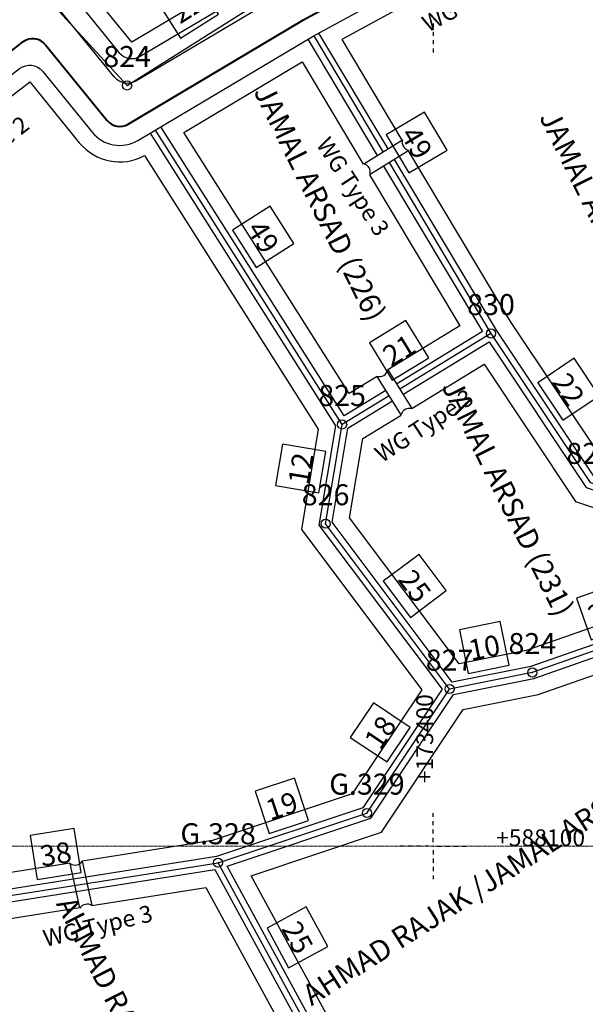
# Model space of a CAD drawing. Units: inches. Extents: x -88763 to -20466, y -21900 to 27898.
# Drawn here: x -72364 to -71680, y 7808 to 8999 of the extents above; entities that cross this region are included whole.
import ezdxf
from ezdxf.enums import TextEntityAlignment as Align

# ---------------------------------------------------------------- set-up
doc = ezdxf.new("R2010")
doc.units = ezdxf.units.IN
doc.header["$MEASUREMENT"] = 0
doc.linetypes.add('DASHDOT', pattern=[1, 0.5, -0.25, 0, -0.25])
doc.linetypes.add('DASHEDX2', pattern=[1.5, 1, -0.5])
for name, color, linetype in [('BULAT1', 7, 'Continuous'), ('Dimension', 7, 'Continuous'), ('Double', 144, 'Continuous'), ('Grid', 7, 'Continuous'), ('Nama 1', 7, 'Continuous'), ('PATOK1', 7, 'Continuous'), ('tambak', 7, 'Continuous'), ('Tanggul', 7, 'Continuous')]:
    doc.layers.add(name, color=color, linetype=linetype)
doc.layers.add('Sal_existing', color=1, linetype='Continuous', lineweight=15)
doc.styles.add('L100', font='simplex.shx', dxfattribs={"height": 2.54})
doc.styles.add('L80', font='simplex.shx', dxfattribs={"height": 2.03})
doc.styles.add('P200-1', font='panroman.ttf', dxfattribs={"width": 0.8, "height": 25})
doc.dimstyles.new('1TO200', dxfattribs={"dimtxt": 14, "dimasz": 5, "dimexe": 25, "dimexo": 25, "dimgap": -14, "dimtad": 1, "dimdec": 0, "dimlfac": 0.1, "dimzin": 0, "dimdsep": 46, "dimtxsty": 'P200-1', "dimblk": 'DOT', "dimcen": 0.09, "dimse1": 1, "dimse2": 1, "dimsd1": 1, "dimsd2": 1, "dimclrd": 191, "dimclre": 191, "dimclrt": 1, "dimadec": 0, "dimazin": 0, "dimtfac": 1, "dimtdec": 0, "dimtix": 1, "dimtmove": 0, "dimatfit": 3, "dimldrblk": 'DOT', "dimfxl": 0, "dimtolj": 1, "dimtzin": 0, "dimarcsym": 0})

# ---------------------------------------------------------------- blocks, each defined once
blk = doc.blocks.new('*D3875')
at = {"layer": 'Defpoints', "color": 0}
for p in [(-71543.7, 8279), (-71743.7, 8209), (-71743.7, 8209)]:
    blk.add_point(p, dxfattribs=at)
at = {"layer": 'Dimension', "color": 191, "lineweight": -2}
for p, q in [((-71641.6, 8316), (-71690.3, 8299)), ((-71624, 8265.8), (-71641.6, 8316)), ((-71690.3, 8299), (-71672.7, 8248.7)), ((-71672.7, 8248.7), (-71624, 8265.8))]:
    blk.add_line(p, q, dxfattribs=at)
at = {"layer": 'Dimension', "color": 1, "insert": (-71657.1, 8282.4), "char_height": 25, "attachment_point": 5, "rotation": 19.29, "style": 'P200-1'}
blk.add_mtext('\\A1;21', dxfattribs=at)
blk = doc.blocks.new('_Dot')
at = {"color": 0, "linetype": 'ByBlock', "lineweight": -2}
blk.add_line((-0.5, 0), (-1, 0), dxfattribs=at)
at = {"color": 0, "linetype": 'ByBlock', "const_width": 0.5}
blk.add_lwpolyline([(-0.25, 0, 1), (0.25, 0, 1)], format="xyb", close=True, dxfattribs=at)
blk = doc.blocks.new('*D3876')
at = {"layer": 'Defpoints', "color": 0}
for p in [(-71743.7, 8209), (-71843.7, 8189), (-71843.7, 8189)]:
    blk.add_point(p, dxfattribs=at)
at = {"layer": 'Dimension', "color": 191, "lineweight": -2}
for p, q in [((-71782.4, 8270.6), (-71831.7, 8260.7)), ((-71771.8, 8217.7), (-71782.4, 8270.6)), ((-71831.7, 8260.7), (-71821.1, 8207.8)), ((-71821.1, 8207.8), (-71771.8, 8217.7))]:
    blk.add_line(p, q, dxfattribs=at)
at = {"layer": 'Dimension', "color": 1, "insert": (-71801.8, 8239.2), "char_height": 25, "attachment_point": 5, "rotation": 11.3099, "style": 'P200-1'}
blk.add_mtext('\\A1;10', dxfattribs=at)
blk = doc.blocks.new('*D3889')
at = {"layer": 'Defpoints', "color": 0}
for p in [(-71723.7, 9209), (-71723.7, 9209), (-71543.7, 8849)]:
    blk.add_point(p, dxfattribs=at)
at = {"layer": 'Dimension', "color": 191, "lineweight": -2}
for p, q in [((-71584.9, 9083.3), (-71633.2, 9059.2)), ((-71561, 9035.4), (-71584.9, 9083.3)), ((-71633.2, 9059.2), (-71609.2, 9011.3)), ((-71609.2, 9011.3), (-71561, 9035.4))]:
    blk.add_line(p, q, dxfattribs=at)
at = {"layer": 'Dimension', "color": 1, "insert": (-71597.1, 9047.3), "char_height": 25, "attachment_point": 5, "rotation": 296.5651, "style": 'P200-1'}
blk.add_mtext('\\A1;40', dxfattribs=at)
blk = doc.blocks.new('*D3907')
at = {"layer": 'Defpoints', "color": 0}
for p in [(-72043.7, 9039), (-72043.7, 9039), (-72233.7, 8919)]:
    blk.add_point(p, dxfattribs=at)
at = {"layer": 'Dimension', "color": 191, "lineweight": -2}
for p, q in [((-72151.6, 9050.4), (-72197.7, 9021.3)), ((-72123.2, 9005.4), (-72151.6, 9050.4)), ((-72197.7, 9021.3), (-72169.2, 8976.3)), ((-72169.2, 8976.3), (-72123.2, 9005.4))]:
    blk.add_line(p, q, dxfattribs=at)
at = {"layer": 'Dimension', "color": 1, "insert": (-72160.4, 9013.4), "char_height": 25, "attachment_point": 5, "rotation": 32.2756, "style": 'P200-1'}
blk.add_mtext('\\A1;22', dxfattribs=at)
blk = doc.blocks.new('*D3908')
at = {"layer": 'Defpoints', "color": 0}
for p in [(-72233.7, 8919), (-71973.7, 8509), (-71973.7, 8509)]:
    blk.add_point(p, dxfattribs=at)
at = {"layer": 'Dimension', "color": 191, "lineweight": -2}
for p, q in [((-72060.8, 8772.9), (-72106.2, 8744.1)), ((-72032.1, 8727.7), (-72060.8, 8772.9)), ((-72106.2, 8744.1), (-72077.6, 8698.9)), ((-72077.6, 8698.9), (-72032.1, 8727.7))]:
    blk.add_line(p, q, dxfattribs=at)
at = {"layer": 'Dimension', "color": 1, "insert": (-72069.2, 8735.9), "char_height": 25, "attachment_point": 5, "rotation": 302.3807, "style": 'P200-1'}
blk.add_mtext('\\A1;49', dxfattribs=at)
blk = doc.blocks.new('*D3909')
at = {"layer": 'Defpoints', "color": 0}
for p in [(-71793.7, 8619), (-71793.7, 8619), (-71973.7, 8509)]:
    blk.add_point(p, dxfattribs=at)
at = {"layer": 'Dimension', "color": 191, "lineweight": -2}
for p, q in [((-71896.8, 8634.9), (-71940.8, 8607.9)), ((-71869, 8589.4), (-71896.8, 8634.9)), ((-71940.8, 8607.9), (-71913.1, 8562.5)), ((-71913.1, 8562.5), (-71869, 8589.4))]:
    blk.add_line(p, q, dxfattribs=at)
at = {"layer": 'Dimension', "color": 1, "insert": (-71904.9, 8598.7), "char_height": 25, "attachment_point": 5, "rotation": 31.4296, "style": 'P200-1'}
blk.add_mtext('\\A1;21', dxfattribs=at)
blk = doc.blocks.new('*D3910')
at = {"layer": 'Defpoints', "color": 0}
for p in [(-72043.7, 9039), (-72043.7, 9039), (-71793.7, 8619)]:
    blk.add_point(p, dxfattribs=at)
at = {"layer": 'Dimension', "color": 191, "lineweight": -2}
for p, q in [((-71874.1, 8886.7), (-71920.4, 8859.2)), ((-71846.7, 8840.7), (-71874.1, 8886.7)), ((-71920.4, 8859.2), (-71893, 8813.2)), ((-71893, 8813.2), (-71846.7, 8840.7))]:
    blk.add_line(p, q, dxfattribs=at)
at = {"layer": 'Dimension', "color": 1, "insert": (-71883.6, 8849.9), "char_height": 25, "attachment_point": 5, "rotation": 300.7627, "style": 'P200-1'}
blk.add_mtext('\\A1;49', dxfattribs=at)
blk = doc.blocks.new('*D3911')
at = {"layer": 'Defpoints', "color": 0}
for p in [(-71793.7, 8619), (-71673.7, 8439), (-71673.7, 8439)]:
    blk.add_point(p, dxfattribs=at)
at = {"layer": 'Dimension', "color": 191, "lineweight": -2}
for p, q in [((-71692.9, 8589), (-71737.2, 8559.4)), ((-71662.7, 8543.7), (-71692.9, 8589)), ((-71737.2, 8559.4), (-71707, 8514.1)), ((-71707, 8514.1), (-71662.7, 8543.7))]:
    blk.add_line(p, q, dxfattribs=at)
at = {"layer": 'Dimension', "color": 1, "insert": (-71699.9, 8551.5), "char_height": 25, "attachment_point": 5, "rotation": 303.6901, "style": 'P200-1'}
blk.add_mtext('\\A1;22', dxfattribs=at)
blk = doc.blocks.new('*D3913')
at = {"layer": 'Defpoints', "color": 0}
for p in [(-71973.7, 8509), (-71993.7, 8389), (-71993.7, 8389)]:
    blk.add_point(p, dxfattribs=at)
at = {"layer": 'Dimension', "color": 191, "lineweight": -2}
for p, q in [((-72045.9, 8485.1), (-72054.2, 8435)), ((-71993.4, 8476.3), (-72045.9, 8485.1)), ((-72001.7, 8426.3), (-71993.4, 8476.3)), ((-72054.2, 8435), (-72001.7, 8426.3))]:
    blk.add_line(p, q, dxfattribs=at)
at = {"layer": 'Dimension', "color": 1, "insert": (-72023.8, 8455.7), "char_height": 25, "attachment_point": 5, "rotation": 80.5377, "style": 'P200-1'}
blk.add_mtext('\\A1;12', dxfattribs=at)
blk = doc.blocks.new('*D3914')
at = {"layer": 'Defpoints', "color": 0}
for p in [(-71993.7, 8389), (-71843.7, 8189), (-71843.7, 8189)]:
    blk.add_point(p, dxfattribs=at)
at = {"layer": 'Dimension', "color": 191, "lineweight": -2}
for p, q in [((-71880.7, 8351.7), (-71923.9, 8319.3)), ((-71847.9, 8308), (-71880.7, 8351.7)), ((-71923.9, 8319.3), (-71891.1, 8275.6)), ((-71891.1, 8275.6), (-71847.9, 8308))]:
    blk.add_line(p, q, dxfattribs=at)
at = {"layer": 'Dimension', "color": 1, "insert": (-71885.9, 8313.6), "char_height": 25, "attachment_point": 5, "rotation": 306.8699, "style": 'P200-1'}
blk.add_mtext('\\A1;25', dxfattribs=at)
blk = doc.blocks.new('*D3927')
at = {"layer": 'Defpoints', "color": 0}
for p in [(-72343.7, 9039), (-72343.7, 9039), (-72553.7, 8889)]:
    blk.add_point(p, dxfattribs=at)
at = {"layer": 'Dimension', "color": 191, "lineweight": -2}
for p, q in [((-72466.3, 9035), (-72510.2, 9003.7)), ((-72434.9, 8991.1), (-72466.3, 9035)), ((-72510.2, 9003.7), (-72478.8, 8959.7)), ((-72478.8, 8959.7), (-72434.9, 8991.1))]:
    blk.add_line(p, q, dxfattribs=at)
at = {"layer": 'Dimension', "color": 1, "insert": (-72472.6, 8997.4), "char_height": 25, "attachment_point": 5, "rotation": 35.5377, "style": 'P200-1'}
blk.add_mtext('\\A1;26', dxfattribs=at)
blk = doc.blocks.new('*D1625')
at = {"layer": 'Defpoints', "color": 0}
for p in [(-72123.7, 7979), (-72123.7, 7979), (-72003.7, 7759)]:
    blk.add_point(p, dxfattribs=at)
at = {"layer": 'Dimension', "color": 191, "lineweight": -2}
for p, q in [((-72017.1, 7925.6), (-72064.5, 7899.7)), ((-71990.9, 7877.6), (-72017.1, 7925.6)), ((-72064.5, 7899.7), (-72038.4, 7851.7)), ((-72038.4, 7851.7), (-71990.9, 7877.6))]:
    blk.add_line(p, q, dxfattribs=at)
at = {"layer": 'Dimension', "color": 1, "insert": (-72027.7, 7888.6), "char_height": 25, "attachment_point": 5, "rotation": 298.6105, "style": 'P200-1'}
blk.add_mtext('\\A1;25', dxfattribs=at)
blk = doc.blocks.new('*D1626')
at = {"layer": 'Defpoints', "color": 0}
for p in [(-71943.7, 8039), (-71943.7, 8039), (-72123.7, 7979)]:
    blk.add_point(p, dxfattribs=at)
at = {"layer": 'Dimension', "color": 191, "lineweight": -2}
for p, q in [((-72031.3, 8081.3), (-72079, 8065.4)), ((-72014.3, 8030.2), (-72031.3, 8081.3)), ((-72079, 8065.4), (-72062, 8014.3)), ((-72062, 8014.3), (-72014.3, 8030.2))]:
    blk.add_line(p, q, dxfattribs=at)
at = {"layer": 'Dimension', "color": 1, "insert": (-72046.7, 8047.8), "char_height": 25, "attachment_point": 5, "rotation": 18.4349, "style": 'P200-1'}
blk.add_mtext('\\A1;19', dxfattribs=at)
blk = doc.blocks.new('*D1629')
at = {"layer": 'Defpoints', "color": 0}
for p in [(-71543.7, 8279), (-71743.7, 8209), (-71743.7, 8209)]:
    blk.add_point(p, dxfattribs=at)
at = {"layer": 'Dimension', "color": 191, "lineweight": -2}
for p, q in [((-71641.6, 8316), (-71690.3, 8299)), ((-71624, 8265.8), (-71641.6, 8316)), ((-71690.3, 8299), (-71672.7, 8248.7)), ((-71672.7, 8248.7), (-71624, 8265.8))]:
    blk.add_line(p, q, dxfattribs=at)
at = {"layer": 'Dimension', "color": 1, "insert": (-71657.1, 8282.4), "char_height": 25, "attachment_point": 5, "rotation": 19.29, "style": 'P200-1'}
blk.add_mtext('\\A1;21', dxfattribs=at)
blk = doc.blocks.new('*D1630')
at = {"layer": 'Defpoints', "color": 0}
for p in [(-71743.7, 8209), (-71843.7, 8189), (-71843.7, 8189)]:
    blk.add_point(p, dxfattribs=at)
at = {"layer": 'Dimension', "color": 191, "lineweight": -2}
for p, q in [((-71782.4, 8270.6), (-71831.7, 8260.7)), ((-71771.8, 8217.7), (-71782.4, 8270.6)), ((-71831.7, 8260.7), (-71821.1, 8207.8)), ((-71821.1, 8207.8), (-71771.8, 8217.7))]:
    blk.add_line(p, q, dxfattribs=at)
at = {"layer": 'Dimension', "color": 1, "insert": (-71801.8, 8239.2), "char_height": 25, "attachment_point": 5, "rotation": 11.3099, "style": 'P200-1'}
blk.add_mtext('\\A1;10', dxfattribs=at)
blk = doc.blocks.new('*D1631')
at = {"layer": 'Defpoints', "color": 0}
for p in [(-71843.7, 8189), (-71943.7, 8039), (-71943.7, 8039)]:
    blk.add_point(p, dxfattribs=at)
at = {"layer": 'Dimension', "color": 191, "lineweight": -2}
for p, q in [((-71935.9, 8172.3), (-71963.8, 8130.5)), ((-71891.4, 8142.7), (-71935.9, 8172.3)), ((-71919.3, 8100.8), (-71891.4, 8142.7)), ((-71963.8, 8130.5), (-71919.3, 8100.8))]:
    blk.add_line(p, q, dxfattribs=at)
at = {"layer": 'Dimension', "color": 1, "insert": (-71927.6, 8136.6), "char_height": 25, "attachment_point": 5, "rotation": 56.3099, "style": 'P200-1'}
blk.add_mtext('\\A1;18', dxfattribs=at)
blk = doc.blocks.new('*D1645')
at = {"layer": 'Defpoints', "color": 0}
for p in [(-71723.7, 9209), (-71723.7, 9209), (-71543.7, 8849)]:
    blk.add_point(p, dxfattribs=at)
at = {"layer": 'Dimension', "color": 191, "lineweight": -2}
for p, q in [((-71584.9, 9083.3), (-71633.2, 9059.2)), ((-71561, 9035.4), (-71584.9, 9083.3)), ((-71633.2, 9059.2), (-71609.2, 9011.3)), ((-71609.2, 9011.3), (-71561, 9035.4))]:
    blk.add_line(p, q, dxfattribs=at)
at = {"layer": 'Dimension', "color": 1, "insert": (-71597.1, 9047.3), "char_height": 25, "attachment_point": 5, "rotation": 296.5651, "style": 'P200-1'}
blk.add_mtext('\\A1;40', dxfattribs=at)
blk = doc.blocks.new('*D1663')
at = {"layer": 'Defpoints', "color": 0}
for p in [(-72043.7, 9039), (-72043.7, 9039), (-72233.7, 8919)]:
    blk.add_point(p, dxfattribs=at)
at = {"layer": 'Dimension', "color": 191, "lineweight": -2}
for p, q in [((-72151.6, 9050.4), (-72197.7, 9021.3)), ((-72123.2, 9005.4), (-72151.6, 9050.4)), ((-72197.7, 9021.3), (-72169.2, 8976.3)), ((-72169.2, 8976.3), (-72123.2, 9005.4))]:
    blk.add_line(p, q, dxfattribs=at)
at = {"layer": 'Dimension', "color": 1, "insert": (-72160.4, 9013.4), "char_height": 25, "attachment_point": 5, "rotation": 32.2756, "style": 'P200-1'}
blk.add_mtext('\\A1;22', dxfattribs=at)
blk = doc.blocks.new('*D1664')
at = {"layer": 'Defpoints', "color": 0}
for p in [(-72233.7, 8919), (-71973.7, 8509), (-71973.7, 8509)]:
    blk.add_point(p, dxfattribs=at)
at = {"layer": 'Dimension', "color": 191, "lineweight": -2}
for p, q in [((-72060.8, 8772.9), (-72106.2, 8744.1)), ((-72032.1, 8727.7), (-72060.8, 8772.9)), ((-72106.2, 8744.1), (-72077.6, 8698.9)), ((-72077.6, 8698.9), (-72032.1, 8727.7))]:
    blk.add_line(p, q, dxfattribs=at)
at = {"layer": 'Dimension', "color": 1, "insert": (-72069.2, 8735.9), "char_height": 25, "attachment_point": 5, "rotation": 302.3807, "style": 'P200-1'}
blk.add_mtext('\\A1;49', dxfattribs=at)
blk = doc.blocks.new('*D1665')
at = {"layer": 'Defpoints', "color": 0}
for p in [(-71793.7, 8619), (-71793.7, 8619), (-71973.7, 8509)]:
    blk.add_point(p, dxfattribs=at)
at = {"layer": 'Dimension', "color": 191, "lineweight": -2}
for p, q in [((-71896.8, 8634.9), (-71940.8, 8607.9)), ((-71869, 8589.4), (-71896.8, 8634.9)), ((-71940.8, 8607.9), (-71913.1, 8562.5)), ((-71913.1, 8562.5), (-71869, 8589.4))]:
    blk.add_line(p, q, dxfattribs=at)
at = {"layer": 'Dimension', "color": 1, "insert": (-71904.9, 8598.7), "char_height": 25, "attachment_point": 5, "rotation": 31.4296, "style": 'P200-1'}
blk.add_mtext('\\A1;21', dxfattribs=at)
blk = doc.blocks.new('*D1666')
at = {"layer": 'Defpoints', "color": 0}
for p in [(-72043.7, 9039), (-72043.7, 9039), (-71793.7, 8619)]:
    blk.add_point(p, dxfattribs=at)
at = {"layer": 'Dimension', "color": 191, "lineweight": -2}
for p, q in [((-71874.1, 8886.7), (-71920.4, 8859.2)), ((-71846.7, 8840.7), (-71874.1, 8886.7)), ((-71920.4, 8859.2), (-71893, 8813.2)), ((-71893, 8813.2), (-71846.7, 8840.7))]:
    blk.add_line(p, q, dxfattribs=at)
at = {"layer": 'Dimension', "color": 1, "insert": (-71883.6, 8849.9), "char_height": 25, "attachment_point": 5, "rotation": 300.7627, "style": 'P200-1'}
blk.add_mtext('\\A1;49', dxfattribs=at)
blk = doc.blocks.new('*D1667')
at = {"layer": 'Defpoints', "color": 0}
for p in [(-71793.7, 8619), (-71673.7, 8439), (-71673.7, 8439)]:
    blk.add_point(p, dxfattribs=at)
at = {"layer": 'Dimension', "color": 191, "lineweight": -2}
for p, q in [((-71692.9, 8589), (-71737.2, 8559.4)), ((-71662.7, 8543.7), (-71692.9, 8589)), ((-71737.2, 8559.4), (-71707, 8514.1)), ((-71707, 8514.1), (-71662.7, 8543.7))]:
    blk.add_line(p, q, dxfattribs=at)
at = {"layer": 'Dimension', "color": 1, "insert": (-71699.9, 8551.5), "char_height": 25, "attachment_point": 5, "rotation": 303.6901, "style": 'P200-1'}
blk.add_mtext('\\A1;22', dxfattribs=at)
blk = doc.blocks.new('*D1669')
at = {"layer": 'Defpoints', "color": 0}
for p in [(-71973.7, 8509), (-71993.7, 8389), (-71993.7, 8389)]:
    blk.add_point(p, dxfattribs=at)
at = {"layer": 'Dimension', "color": 191, "lineweight": -2}
for p, q in [((-72045.9, 8485.1), (-72054.2, 8435)), ((-71993.4, 8476.3), (-72045.9, 8485.1)), ((-72001.7, 8426.3), (-71993.4, 8476.3)), ((-72054.2, 8435), (-72001.7, 8426.3))]:
    blk.add_line(p, q, dxfattribs=at)
at = {"layer": 'Dimension', "color": 1, "insert": (-72023.8, 8455.7), "char_height": 25, "attachment_point": 5, "rotation": 80.5377, "style": 'P200-1'}
blk.add_mtext('\\A1;12', dxfattribs=at)
blk = doc.blocks.new('*D1670')
at = {"layer": 'Defpoints', "color": 0}
for p in [(-71993.7, 8389), (-71843.7, 8189), (-71843.7, 8189)]:
    blk.add_point(p, dxfattribs=at)
at = {"layer": 'Dimension', "color": 191, "lineweight": -2}
for p, q in [((-71880.7, 8351.7), (-71923.9, 8319.3)), ((-71847.9, 8308), (-71880.7, 8351.7)), ((-71923.9, 8319.3), (-71891.1, 8275.6)), ((-71891.1, 8275.6), (-71847.9, 8308))]:
    blk.add_line(p, q, dxfattribs=at)
at = {"layer": 'Dimension', "color": 1, "insert": (-71885.9, 8313.6), "char_height": 25, "attachment_point": 5, "rotation": 306.8699, "style": 'P200-1'}
blk.add_mtext('\\A1;25', dxfattribs=at)
blk = doc.blocks.new('*D1671')
at = {"layer": 'Defpoints', "color": 0}
for p in [(-72123.7, 7979), (-72123.7, 7979), (-72503.7, 7919)]:
    blk.add_point(p, dxfattribs=at)
at = {"layer": 'Dimension', "color": 191, "lineweight": -2}
for p, q in [((-72297.7, 8020.3), (-72351, 8011.9)), ((-72289.2, 7967), (-72297.7, 8020.3)), ((-72351, 8011.9), (-72342.6, 7958.6)), ((-72342.6, 7958.6), (-72289.2, 7967))]:
    blk.add_line(p, q, dxfattribs=at)
at = {"layer": 'Dimension', "color": 1, "insert": (-72320.1, 7989.5), "char_height": 25, "attachment_point": 5, "rotation": 8.9726, "style": 'P200-1'}
blk.add_mtext('\\A1;38', dxfattribs=at)
blk = doc.blocks.new('*D1694')
at = {"layer": 'Defpoints', "color": 0}
for p in [(-72343.7, 9039), (-72343.7, 9039), (-72553.7, 8889)]:
    blk.add_point(p, dxfattribs=at)
at = {"layer": 'Dimension', "color": 191, "lineweight": -2}
for p, q in [((-72466.3, 9035), (-72510.2, 9003.7)), ((-72434.9, 8991.1), (-72466.3, 9035)), ((-72510.2, 9003.7), (-72478.8, 8959.7)), ((-72478.8, 8959.7), (-72434.9, 8991.1))]:
    blk.add_line(p, q, dxfattribs=at)
at = {"layer": 'Dimension', "color": 1, "insert": (-72472.6, 8997.4), "char_height": 25, "attachment_point": 5, "rotation": 35.5377, "style": 'P200-1'}
blk.add_mtext('\\A1;26', dxfattribs=at)

msp = doc.modelspace()

# ---------------------------------------------------------------- linework, layer by layer
at = {"layer": 'BULAT1', "color": 1, "ltscale": 10}
for centre in [(-72233.7, 8919), (-72233.7, 8919), (-71793.7, 8619), (-71793.7, 8619), (-71973.7, 8509), (-71973.7, 8509), (-71993.7, 8389), (-71993.7, 8389), (-71743.7, 8209), (-71743.7, 8209), (-71843.7, 8189), (-71843.7, 8189), (-71943.7, 8039), (-72123.7, 7979)]:
    msp.add_circle(centre, 5.5, dxfattribs=at)
for p in [(-72233.7, 8919), (-72233.7, 8919), (-71793.7, 8619), (-71793.7, 8619), (-71973.7, 8509), (-71973.7, 8509), (-71993.7, 8389), (-71993.7, 8389), (-71743.7, 8209), (-71743.7, 8209), (-71843.7, 8189), (-71843.7, 8189), (-71943.7, 8039), (-72123.7, 7979)]:
    msp.add_point(p, dxfattribs=at)
at = {"layer": 'Double', "color": 6}
for p, q in [((-71947.6, 8824.4), (-71900.7, 8853.2)), ((-71893.1, 8840.3), (-71939.9, 8811.5)), ((-71918.6, 8574.9), (-71889.5, 8528.2)), ((-71902.4, 8520.5), (-71931.5, 8567.2)), ((-72287.9, 7980.9), (-72276.3, 7927.2)), ((-72291, 7924.2), (-72302.6, 7978))]:
    msp.add_line(p, q, dxfattribs=at)
at = {"layer": 'Double', "color": 144}
for points in [[(-71787.5, 8623.2), (-71668.9, 8445.3), (-71614.4, 8427.1), (-71305, 8591.5), (-71478.2, 8822.5), (-71549, 8842.7), (-71700.9, 9146.7)], [(-72002.1, 8982.3), (-71918.4, 8842.3)], [(-72015.3, 8975.1), (-71931.2, 8834.5)], [(-71920.8, 8550.1), (-71971.3, 8519.3), (-72193.1, 8868.9)], [(-71910.7, 8829.5), (-71787.4, 8623)], [(-71923.5, 8821.6), (-71804, 8621.5), (-71908, 8557.9)], [(-71900.1, 8545.2), (-71796, 8608.8), (-71678.5, 8432.7), (-71619, 8412.9), (-71554.2, 8283.3), (-71745.7, 8216.3), (-71840.6, 8197.3), (-71985.8, 8390.9), (-71966.9, 8504.4), (-71912.9, 8537.4)], [(-71349.3, 7700.6), (-71472, 7628.7), (-71573.1, 7750), (-71788.1, 7545.2), (-71841, 7518.7), (-71997.3, 7762.8), (-72112.9, 7974.7), (-71938.9, 8032.7), (-71839.2, 8182.3), (-71741.7, 8201.8), (-71547.5, 8269.7), (-71481.1, 8136.9), (-71470.9, 8014.4), (-71401.5, 7975.4)], [(-72014.5, 7394.9), (-72201.8, 7259.6), (-72237.5, 7313.1), (-72436.7, 7621.9), (-72494.8, 7912.8), (-72127.8, 7970.8), (-72010.2, 7755.2), (-71853.9, 7510.9), (-72002.4, 7403.7)]]:
    msp.add_lwpolyline(points, dxfattribs=at)
at = {"layer": 'Double', "color": 6}
for points in [[(-71893.7, 8839.9), (-71770.5, 8633.7), (-71656.1, 8462.1), (-71616.2, 8448.8), (-71335, 8598.2), (-71490.2, 8805.1), (-71562.9, 8825.9), (-71709.6, 9119.2)], [(-71845.1, 9045.2), (-71974.2, 8974.7), (-71901.4, 8852.8)], [(-71931.4, 8567.1), (-71965, 8546.6), (-72165.2, 8862.3), (-72022, 8947.5), (-71948.3, 8824)], [(-72302.7, 7978.6), (-72490.2, 7949), (-72860.7, 8528.4), (-72351.5, 8923.6)], [(-71940.6, 8811.1), (-71831.3, 8628.3), (-71918.6, 8574.9)], [(-71889.5, 8528.2), (-71801.9, 8581.8), (-71691.4, 8415.9), (-71633.2, 8396.5), (-71582.3, 8294.6), (-71751, 8235.6), (-71832.1, 8219.4), (-71964.7, 8396.1), (-71948.7, 8492.1), (-71902.3, 8520.4)], [(-71359.7, 7717.7), (-71467.5, 7654.5), (-71571.4, 7779.2), (-71799.7, 7561.8), (-71833.9, 7544.7), (-71980, 7773), (-72083.8, 7963.3), (-71926.1, 8015.9), (-71827.2, 8164.3), (-71736.5, 8182.4), (-71557.5, 8245.1), (-71500.7, 8131.4), (-71489.9, 8002.2), (-71411, 7957.8)], [(-72276.3, 7927.1), (-72138.6, 7948.8), (-72027.4, 7745), (-71880.9, 7516.1), (-72014.6, 7419.5)], [(-72026.8, 7410.7), (-72196.7, 7288), (-72220.7, 7324.1), (-72417.8, 7629.5), (-72471.1, 7896.3), (-72291.1, 7924.7)]]:
    msp.add_lwpolyline(points, dxfattribs=at)
at = {"layer": 'Double', "color": 144}
for points in [[(-72461.3, 8972.5), (-72367.8, 9045.2, -0.407844), (-72308, 9038.3), (-72243.6, 8958.9, 0.372359), (-72217.8, 8954.3), (-72052.1, 9053)], [(-72206, 8861.3), (-71981.6, 8507.4), (-72001.7, 8387.1), (-71852.9, 8188.8), (-71948.5, 8045.3), (-72125.5, 7986.3), (-72500.1, 7927.2), (-72887.4, 8533), (-72363.7, 8939.4, -0.407844), (-72336, 8936.3), (-72276, 8862.4, 0.372359), (-72220.6, 8852.6), (-72008.7, 8978.7)]]:
    msp.add_lwpolyline(points, format="xyb", dxfattribs=at)
at = {"layer": 'Double', "color": 6}
msp.add_lwpolyline([(-72351.5, 8923.6), (-72291.5, 8849.8, 0.3615), (-72212.5, 8834.2), (-72002.6, 8503.2), (-72022.8, 8381.9), (-71877.4, 8188.1), (-71961.4, 8062.1), (-72130.3, 8005.8), (-72287.9, 7980.9)], format="xyb", dxfattribs=at)
for centre, radius, start, end in [((-71890.8, 8850.4), 10.3, 164.1504, 257.2368), ((-71950.5, 8813.9), 10.9, 347.2532, 74.1846), ((-71928.7, 8577.1), 10.3, 254.4942, 347.5806), ((-71891.9, 8517.6), 10.9, 77.597, 164.5284), ((-72296.6, 7986.4), 10.3, 234.6979, 327.7843), ((-72282.1, 7917.9), 10.9, 57.8007, 144.7321)]:
    msp.add_arc(centre, radius, start, end, dxfattribs=at)
at = {"layer": 'Grid', "color": 3, "linetype": 'DASHDOT', "lineweight": 30, "ltscale": 10}
for points in [[(-71863.7, 8994), (-71863.7, 8959)], [(-71863.7, 8004), (-71863.7, 8039)], [(-71868.7, 7999), (-71903.7, 7999)], [(-71863.7, 7994), (-71863.7, 7959)], [(-71858.7, 7999), (-71823.7, 7999)]]:
    msp.add_lwpolyline(points, dxfattribs=at)
at = {"layer": 'Grid', "color": 0, "linetype": 'DASHEDX2', "lineweight": 5}
msp.add_lwpolyline([(-83863.7, 7999), (-43863.7, 7999)], dxfattribs=at)
at = {"layer": 'Grid', "color": 3, "linetype": 'DASHDOT', "lineweight": 30, "ltscale": 10}
msp.add_point((-71863.7, 7999), dxfattribs=at)
at = {"layer": 'Sal_existing', "color": 2, "lineweight": 40}
for p, q in [((-72020.5, 8998.5), (-71864.7, 9083.5)), ((-72232.4, 8872.3), (-72020.5, 8998.5)), ((-72913.4, 8541.9), (-72360.1, 8971.4)), ((-72332.3, 8968.2), (-72258.2, 8876.9))]:
    msp.add_line(p, q, dxfattribs=at)
for centre, start, end in [((-72347.8, 8955.6), 39.0696, 127.8207), ((-72242.6, 8889.5), 219.0696, 300.7627)]:
    msp.add_arc(centre, 20, start, end, dxfattribs=at)
at = {"layer": 'tambak', "lineweight": -3, "ltscale": 10}
for points in [[(-72452.7, 8961.2), (-72343.7, 9039), (-72233.7, 8919), (-72043.7, 9039), (-71723.7, 9209), (-71453.7, 9309), (-71263.7, 9409)], [(-72008, 8979.1), (-71924.5, 8838.6)], [(-71916.8, 8825.7), (-71793.7, 8619), (-71673.7, 8439), (-71613.7, 8419), (-71543.7, 8279), (-71743.7, 8209), (-71843.7, 8189), (-71993.7, 8389), (-71973.7, 8509), (-72199.5, 8865.1)], [(-71793.7, 8619), (-71904.1, 8551.6)], [(-71916.9, 8543.8), (-71973.7, 8509)], [(-72503.7, 7919), (-72123.7, 7979), (-71943.7, 8039), (-71843.7, 8189)], [(-71843.7, 7509), (-72003.7, 7759), (-72123.7, 7979)]]:
    msp.add_lwpolyline(points, dxfattribs=at)
at = {"layer": 'tambak', "color": 2, "lineweight": 30, "ltscale": 10}
msp.add_lwpolyline([(-71459.2, 9309), (-71718.2, 9209), (-72040.3, 9033.2), (-72223.1, 8924.4, -0.372359), (-72248.9, 8929), (-72325.9, 9023.8, 0.407844), (-72353.7, 9027), (-72447.4, 8954.3)], format="xyb", dxfattribs=at)
at = {"layer": 'Tanggul', "color": 6}
msp.add_lwpolyline([(-72293.5, 9052.1), (-71936.4, 9292.8), (-72247.6, 9754.7), (-72071.3, 9914.9, 0.138931), (-72037.1, 9917.5), (-71990.4, 9934.5, 0.160838), (-71959.4, 9958.9), (-71906.8, 10038.6, 0.19334), (-71897.4, 10084.6), (-71924, 10230.5), (-71867.3, 10323), (-71512.4, 10051), (-71461.6, 9947.1), (-71311.6, 9527.2), (-71312.1, 9435), (-71477, 9348.2), (-71736.4, 9248.1), (-72061.6, 9070.6), (-72228, 8971.5), (-72292.5, 9050.9, 0.006077), (-72293.5, 9052.1)], format="xyb", dxfattribs=at)
at = {"layer": 'Tanggul', "color": 4}
msp.add_lwpolyline([(-72009.4, 8978.3), (-71854.2, 9063)], dxfattribs=at)

# ---------------------------------------------------------------- texts
at = {"layer": 'Grid', "color": 3, "linetype": 'DASHDOT', "lineweight": 30, "ltscale": 10, "style": 'L80'}
msp.add_text('+173400', height=20.3, rotation=90, dxfattribs=at).set_placement((-71863.7, 8129), align=Align.CENTER)
msp.add_text('+588100', height=20.3, dxfattribs=at).set_placement((-71733.7, 7999), align=Align.CENTER)
at = {"layer": 'Nama 1', "ltscale": 10, "style": 'L100'}
for s, rotation, p in [('JAMAL ARSAD (226)', 296.3066, (-72000.4, 8777.1)), ('JAMAL ARSAD (381)', 296.3066, (-71655, 8746.2)), ('JAMAL ARSAD (231)', 296.3066, (-71773.1, 8420.3)), ('AHMAD RAJAK /JAMAL ARSYAD (232)', 32.5591, (-71771.2, 7973.3)), ('AHMAD RAJAK /JAMAL ARSYAD (233)', 296.8297, (-72176.8, 7674.1))]:
    msp.add_text(s, height=25.4, rotation=rotation, dxfattribs=at).set_placement(p, align=Align.MIDDLE_CENTER)
at = {"layer": 'PATOK1', "color": 3, "ltscale": 10, "style": 'L100'}
for s, p in [('824', (-72233.7, 8954)), ('824', (-72233.7, 8954)), ('830', (-71793.7, 8654)), ('830', (-71793.7, 8654)), ('825', (-71973.7, 8544)), ('825', (-71973.7, 8544)), ('829', (-71673.7, 8474)), ('829', (-71673.7, 8474)), ('826', (-71993.7, 8424)), ('826', (-71993.7, 8424)), ('824', (-71743.7, 8244)), ('824', (-71743.7, 8244)), ('827', (-71843.7, 8224)), ('827', (-71843.7, 8224)), ('G.329', (-71943.7, 8074)), ('G.328', (-72123.7, 8014))]:
    msp.add_text(s, height=25.4, dxfattribs=at).set_placement(p, align=Align.MIDDLE_CENTER)
at = {"layer": 'tambak', "color": 3, "ltscale": 10, "style": 'L100'}
for s, rotation, p in [('WG Type 3', 28.5432, (-71815.3, 9024)), ('WG Type 2', 37.8547, (-72409.6, 8834.4)), ('WG Type 3', 302.9426, (-71960.6, 8796.7)), ('WG Type 3', 33.2865, (-71874.6, 8507.6)), ('WG Type 3', 13.4901, (-72269.2, 7902.7))]:
    msp.add_text(s, height=20.32, rotation=rotation, dxfattribs=at).set_placement(p, align=Align.MIDDLE_CENTER)

# ---------------------------------------------------------------- dimensions: what is measured, and where the dimension line sits
at = {"layer": 'Dimension'}
for p1, p2, picture, middle in [((-71543.7, 8849), (-71723.7, 9209), '*D3889', (-71597.1, 9047.3)), ((-71543.7, 8849), (-71723.7, 9209), '*D1645', (-71597.1, 9047.3)), ((-72553.7, 8889), (-72343.7, 9039), '*D3927', (-72472.6, 8997.4)), ((-72553.7, 8889), (-72343.7, 9039), '*D1694', (-72472.6, 8997.4)), ((-72233.7, 8919), (-72043.7, 9039), '*D3907', (-72160.4, 9013.4)), ((-72233.7, 8919), (-72043.7, 9039), '*D1663', (-72160.4, 9013.4)), ((-71793.7, 8619), (-72043.7, 9039), '*D3910', (-71883.6, 8849.9)), ((-71793.7, 8619), (-72043.7, 9039), '*D1666', (-71883.6, 8849.9)), ((-72233.7, 8919), (-71973.7, 8509), '*D3908', (-72069.2, 8735.9)), ((-72233.7, 8919), (-71973.7, 8509), '*D1664', (-72069.2, 8735.9)), ((-71973.7, 8509), (-71793.7, 8619), '*D3909', (-71904.9, 8598.7)), ((-71973.7, 8509), (-71793.7, 8619), '*D1665', (-71904.9, 8598.7)), ((-71793.7, 8619), (-71673.7, 8439), '*D3911', (-71699.9, 8551.5)), ((-71793.7, 8619), (-71673.7, 8439), '*D1667', (-71699.9, 8551.5)), ((-71973.7, 8509), (-71993.7, 8389), '*D3913', (-72023.8, 8455.7)), ((-71973.7, 8509), (-71993.7, 8389), '*D1669', (-72023.8, 8455.7)), ((-71993.7, 8389), (-71843.7, 8189), '*D3914', (-71885.9, 8313.6)), ((-71993.7, 8389), (-71843.7, 8189), '*D1670', (-71885.9, 8313.6)), ((-71543.7, 8279), (-71743.7, 8209), '*D3875', (-71657.1, 8282.4)), ((-71543.7, 8279), (-71743.7, 8209), '*D1629', (-71657.1, 8282.4)), ((-71743.7, 8209), (-71843.7, 8189), '*D3876', (-71801.8, 8239.2)), ((-71743.7, 8209), (-71843.7, 8189), '*D1630', (-71801.8, 8239.2)), ((-71843.7, 8189), (-71943.7, 8039), '*D1631', (-71927.6, 8136.6)), ((-72123.7, 7979), (-71943.7, 8039), '*D1626', (-72046.7, 8047.8)), ((-72503.7, 7919), (-72123.7, 7979), '*D1671', (-72320.1, 7989.5)), ((-72003.7, 7759), (-72123.7, 7979), '*D1625', (-72027.7, 7888.6))]:
    dim = msp.add_aligned_dim(p1=p1, p2=p2, distance=0, dimstyle='1TO200', dxfattribs=at)
    dim.commit()
    dim.dimension.update_dxf_attribs({"geometry": picture, "text_midpoint": middle})

doc.saveas('drawing.dxf')
